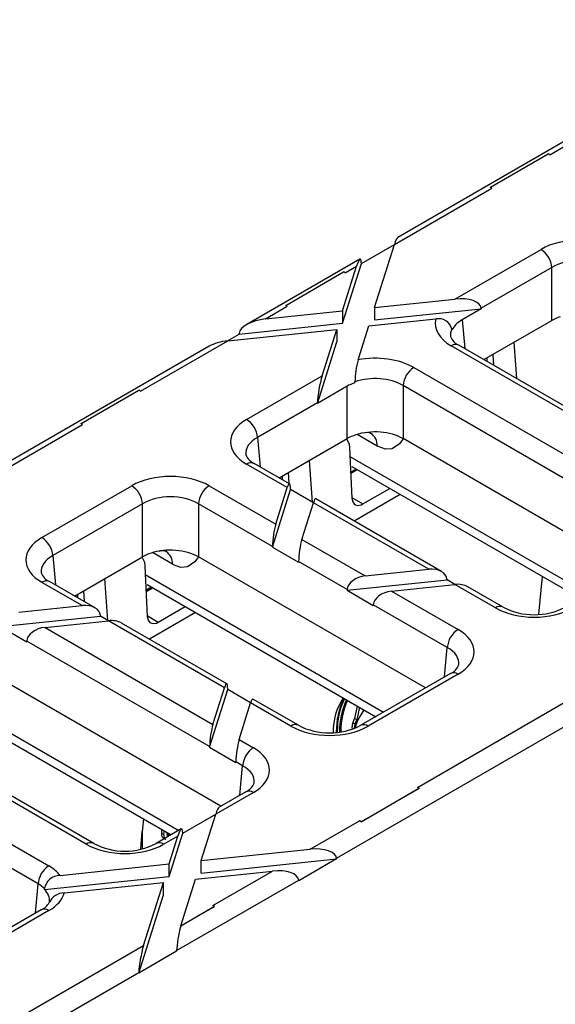
# Model space of a CAD drawing. Units: millimetres. Extents: x 140 to 8260, y 140 to 5800.
# Drawn here: x 6965 to 7001, y 4945 to 5010 of the extents above; entities that cross this region are included whole.
import ezdxf

# ---------------------------------------------------------------- set-up
doc = ezdxf.new("R2010")
doc.units = ezdxf.units.MM
doc.header["$LTSCALE"] = 20
doc.layers.add('HAURATON_PRODUCT_CONTOUR', color=7, linetype='Continuous', lineweight=25)

msp = doc.modelspace()

# ---------------------------------------------------------------- linework, layer by layer
at = {"layer": 'HAURATON_PRODUCT_CONTOUR'}
for p, q in [((7014.905, 5010.08), (6990.159, 4995.794)), ((7000.145, 5001.221), (7009.779, 5006.782)), ((6996.238, 4999.087), (7000.04, 5001.282)), ((7000.145, 5001.221), (7000.04, 5001.282)), ((6989.937, 4995.328), (6996.344, 4999.026)), ((6996.344, 4999.026), (6996.238, 4999.087)), ((6996.238, 4999.078), (6996.238, 4999.087)), ((6987.769, 4994.077), (6989.938, 4995.329)), ((6988.64, 4991.193), (6989.937, 4995.328)), ((6993.915, 4991.745), (6999.565, 4995.006)), ((6987.676, 4994.361), (6980.256, 4990.078)), ((6986.539, 4990.157), (6987.769, 4994.077)), ((6986.539, 4990.973), (6987.455, 4993.895)), ((6986.71, 4993.465), (6987.455, 4993.895)), ((6987.768, 4994.117), (6987.769, 4994.077)), ((6982.803, 4991.331), (6986.605, 4993.526)), ((6986.71, 4993.465), (6986.605, 4993.526)), ((7000.271, 4993.825), (6995.64, 4991.151)), ((7000.271, 4990.343), (7000.271, 4993.825)), ((6981.477, 4990.444), (6982.909, 4991.271)), ((6982.909, 4991.271), (6982.803, 4991.331)), ((6982.803, 4991.322), (6982.803, 4991.331)), ((6988.64, 4991.193), (6993.915, 4991.745)), ((6981.477, 4990.444), (6986.539, 4990.973)), ((6986.539, 4990.973), (6986.539, 4990.157)), ((6988.64, 4991.193), (6988.64, 4990.377)), ((6988.64, 4990.377), (6995.645, 4991.109)), ((6995.645, 4991.109), (6994.384, 4990.381)), ((6995.64, 4991.151), (6995.645, 4991.109)), ((6979.748, 4989.447), (6986.539, 4990.157)), ((6987.562, 4987.757), (6988.26, 4989.98)), ((6988.26, 4989.98), (6992.658, 4990.44)), ((6994.384, 4990.381), (6994.554, 4988.5)), ((6995.817, 4987.771), (7000.271, 4990.343)), ((6978.993, 4989.011), (6979.748, 4989.447)), ((6978.995, 4989.011), (6986.158, 4989.76)), ((6979.748, 4989.447), (6979.753, 4989.49)), ((6985.203, 4986.715), (6986.158, 4989.76)), ((6986.158, 4989.76), (6986.158, 4988.944)), ((6973.275, 4985.709), (6978.995, 4989.011)), ((6984.89, 4984.9), (6986.158, 4988.944)), ((7010.013, 4979.238), (6993.674, 4988.67)), ((7010.513, 4979.287), (6994.174, 4988.72)), ((6997.971, 4986.527), (6997.804, 4988.918)), ((6977.774, 4988.645), (6953.028, 4974.359)), ((6996.471, 4987.393), (6996.417, 4988.117)), ((6996.03, 4987.648), (6996.03, 4987.894)), ((6991.214, 4987.251), (7007.554, 4977.818)), ((6980.239, 4983.849), (6985.203, 4986.715)), ((6969.368, 4983.575), (6973.17, 4985.77)), ((6973.275, 4985.709), (6973.17, 4985.77)), ((6986.836, 4986.024), (6984.89, 4984.9)), ((6986.836, 4982.587), (6986.836, 4986.024)), ((7006.848, 4976.636), (6990.508, 4986.069)), ((6990.508, 4986.069), (6990.508, 4982.587)), ((6984.89, 4984.946), (6980.945, 4982.668)), ((6984.89, 4984.9), (6984.89, 4984.946)), ((6959.84, 4977.953), (6969.474, 4983.515)), ((6969.474, 4983.515), (6969.368, 4983.575)), ((6969.368, 4983.566), (6969.368, 4983.575)), ((6988.81, 4982.101), (6987.491, 4982.862)), ((6980.945, 4982.668), (6981.119, 4980.744)), ((6982.382, 4980.015), (6986.836, 4982.587)), ((7005.411, 4973.984), (6990.508, 4982.587)), ((6986.995, 4981.984), (6987.149, 4978.678)), ((6982.901, 4979.377), (6980.239, 4980.914)), ((6983.054, 4979.627), (6980.739, 4980.964)), ((6984.561, 4978.42), (6984.369, 4981.162)), ((6987.021, 4981.424), (7002.66, 4972.396)), ((6983.036, 4979.638), (6982.982, 4980.362)), ((6987.434, 4980.592), (6987.069, 4980.382)), ((6987.072, 4980.323), (6987.486, 4980.562)), ((6987.135, 4980.765), (7002.146, 4972.099)), ((6982.593, 4979.893), (6982.593, 4980.137)), ((6966.804, 4976.094), (6972.695, 4979.495)), ((6977.779, 4979.495), (6982.147, 4976.973)), ((6981.93, 4975.465), (6983.118, 4979.253)), ((6982.147, 4976.973), (6982.901, 4979.377)), ((6983.118, 4979.253), (6983.117, 4979.294)), ((6984.622, 4978.385), (6983.118, 4979.253)), ((6987.874, 4978.302), (6989.637, 4979.32)), ((6983.868, 4975.98), (6984.622, 4978.384)), ((6992.195, 4974.012), (6984.622, 4978.384)), ((6993.042, 4973.861), (6984.775, 4978.634)), ((6987.146, 4978.729), (6987.874, 4978.302)), ((6990.326, 4978.923), (6987.3, 4977.176)), ((6973.401, 4978.313), (6967.51, 4974.912)), ((6973.401, 4974.831), (6973.401, 4978.313)), ((6977.073, 4978.313), (6977.073, 4974.831)), ((6981.93, 4975.509), (6977.073, 4978.313)), ((6983.868, 4975.98), (6988.031, 4973.577)), ((6975.375, 4974.345), (6974.056, 4975.106)), ((6981.93, 4975.509), (6981.93, 4975.465)), ((6981.93, 4975.465), (6983.65, 4974.471)), ((6967.51, 4974.912), (6967.684, 4972.988)), ((6968.947, 4972.259), (6973.401, 4974.831)), ((6991.976, 4966.228), (6977.073, 4974.831)), ((6983.651, 4974.516), (6983.65, 4974.471)), ((6986.835, 4972.678), (6983.651, 4974.516)), ((6973.557, 4974.229), (6973.711, 4970.924)), ((6988.031, 4973.577), (6992.195, 4974.012)), ((6969.445, 4971.634), (6966.804, 4973.158)), ((6970.292, 4971.483), (6967.304, 4973.208)), ((6971.126, 4970.664), (6970.934, 4973.406)), ((6973.583, 4973.67), (6989.225, 4964.64)), ((6986.832, 4972.635), (6993.394, 4973.321)), ((6993.394, 4973.321), (6993.391, 4973.363)), ((6993.918, 4973.019), (6993.394, 4973.321)), ((6999.639, 4973.546), (6999.389, 4971.076)), ((6969.601, 4971.882), (6969.547, 4972.606)), ((6973.999, 4972.836), (6973.632, 4972.624)), ((6973.635, 4972.566), (6974.051, 4972.806)), ((6973.7, 4973.009), (6988.711, 4964.343)), ((6986.835, 4972.678), (6986.832, 4972.635)), ((6986.832, 4972.635), (6988.553, 4971.641)), ((6989.752, 4972.583), (6993.916, 4973.019)), ((6989.752, 4972.583), (6994.119, 4970.062)), ((6996.578, 4971.482), (6993.916, 4973.019)), ((6997.078, 4971.531), (6994.763, 4972.868)), ((6969.155, 4972.139), (6969.155, 4972.38)), ((6965.281, 4971.198), (6969.445, 4971.634)), ((6974.436, 4970.548), (6976.2, 4971.566)), ((6988.556, 4971.684), (6988.553, 4971.641)), ((6993.413, 4968.88), (6988.556, 4971.684)), ((6964.082, 4970.256), (6970.644, 4970.942)), ((6967.002, 4970.205), (6971.166, 4970.64)), ((6970.644, 4970.942), (6970.641, 4970.985)), ((6971.168, 4970.64), (6970.644, 4970.942)), ((6978.781, 4966.244), (6971.166, 4970.64)), ((6973.709, 4970.975), (6974.436, 4970.548)), ((6976.889, 4971.168), (6973.863, 4969.422)), ((6964.082, 4970.256), (6965.803, 4969.263)), ((6967.002, 4970.205), (6978.027, 4963.84)), ((6978.934, 4966.494), (6972.013, 4970.489)), ((6965.806, 4969.306), (6965.803, 4969.263)), ((6977.81, 4962.376), (6965.806, 4969.306)), ((6986.141, 4955.052), (7010.292, 4968.995)), ((6993.238, 4966.957), (6993.413, 4968.88)), ((6978.541, 4958.472), (6963.638, 4967.075)), ((6993.619, 4967.176), (6987.728, 4963.775)), ((6994.119, 4967.127), (6988.228, 4963.726)), ((6977.81, 4962.331), (6978.998, 4966.12)), ((6978.027, 4963.84), (6978.781, 4966.244)), ((6978.998, 4966.12), (6978.997, 4966.161)), ((6980.502, 4965.252), (6978.998, 4966.12)), ((6969.708, 4955.97), (6953.369, 4965.403)), ((6970.208, 4956.019), (6953.869, 4965.452)), ((6960.145, 4965.916), (6975.79, 4956.884)), ((6983.643, 4963.775), (6980.655, 4965.5)), ((6960.265, 4965.253), (6975.276, 4956.587)), ((6979.748, 4962.847), (6980.502, 4965.251)), ((6983.143, 4963.726), (6980.502, 4965.251)), ((6987.503, 4965.041), (6987.324, 4964.219)), ((6987.644, 4964.959), (6987.466, 4964.137)), ((6987.923, 4964.798), (6987.545, 4964.13)), ((6991.449, 4959.706), (7001.083, 4965.267)), ((6987.21, 4963.922), (6987.324, 4964.219)), ((6987.466, 4964.137), (6987.324, 4964.219)), ((6987.351, 4963.841), (6987.466, 4964.137)), ((6987.545, 4964.13), (6987.431, 4963.834)), ((6950.909, 4963.983), (6967.249, 4954.55)), ((6987.351, 4963.841), (6987.21, 4963.922)), ((6979.748, 4962.847), (6980.684, 4962.306)), ((6966.543, 4953.369), (6950.203, 4962.801)), ((6977.81, 4962.376), (6977.81, 4962.331)), ((6977.81, 4962.331), (6979.53, 4961.338)), ((6979.531, 4961.383), (6979.53, 4961.338)), ((6979.978, 4961.125), (6979.531, 4961.383)), ((6979.803, 4959.201), (6979.978, 4961.125)), ((6987.753, 4957.45), (6991.554, 4959.645)), ((6991.555, 4959.636), (6987.753, 4957.441)), ((6991.554, 4959.645), (6991.449, 4959.706)), ((6991.554, 4959.645), (6991.555, 4959.636)), ((6980.684, 4959.371), (6978.209, 4957.942)), ((6980.184, 4959.421), (6978.43, 4958.408)), ((6976.04, 4956.691), (6978.209, 4957.943)), ((6977.254, 4954.897), (6978.209, 4957.942)), ((6973.458, 4957.637), (6973.39, 4956.803)), ((6984.416, 4955.646), (6987.648, 4957.511)), ((6987.753, 4957.45), (6987.648, 4957.511)), ((6987.753, 4957.441), (6987.753, 4957.45)), ((6973.299, 4955.661), (6973.39, 4956.803)), ((6973.39, 4956.803), (6973.39, 4955.688)), ((6975.948, 4956.975), (6974.293, 4956.019)), ((6974.805, 4956.591), (6974.663, 4956.672)), ((6975.727, 4956.509), (6974.793, 4955.97)), ((6974.988, 4956.585), (6975.192, 4956.636)), ((6975.13, 4956.504), (6975.068, 4956.539)), ((6975.152, 4953.861), (6976.04, 4956.691)), ((6975.152, 4954.677), (6975.727, 4956.509)), ((6976.039, 4956.74), (6976.082, 4956.715)), ((6976.039, 4956.731), (6976.04, 4956.691)), ((6974.778, 4956.348), (6974.82, 4956.324)), ((6977.254, 4954.897), (6984.416, 4955.646)), ((6967.99, 4953.928), (6975.152, 4954.677)), ((6975.152, 4953.861), (6975.152, 4954.677)), ((6977.254, 4954.08), (6986.146, 4955.01)), ((6977.254, 4954.08), (6977.254, 4954.897)), ((6986.146, 4955.01), (6983.664, 4953.577)), ((6986.141, 4955.052), (6986.146, 4955.01)), ((6966.963, 4953.005), (6975.152, 4953.861)), ((6976.873, 4953.684), (6981.934, 4954.213)), ((6978.014, 4951.95), (6981.934, 4954.213)), ((6966.368, 4951.445), (6966.543, 4953.369)), ((6968.265, 4952.784), (6974.772, 4953.464)), ((6973.474, 4949.329), (6974.772, 4953.464)), ((6974.772, 4952.648), (6974.772, 4953.464)), ((6975.644, 4948.993), (6983.659, 4953.619)), ((6975.91, 4950.613), (6976.873, 4953.684)), ((6983.659, 4953.619), (6983.664, 4953.577)), ((6973.161, 4947.514), (6974.772, 4952.648)), ((6975.91, 4950.613), (6978.119, 4951.889)), ((6978.12, 4951.88), (6975.91, 4950.604)), ((6978.119, 4951.889), (6978.014, 4951.95)), ((6978.119, 4951.889), (6978.12, 4951.88)), ((6966.749, 4951.665), (6960.858, 4948.264)), ((6967.249, 4951.615), (6961.357, 4948.214)), ((6975.91, 4950.613), (6975.91, 4950.604)), ((6964.579, 4944.194), (6973.474, 4949.329)), ((6975.643, 4948.947), (6973.161, 4947.514)), ((6975.643, 4948.947), (6975.644, 4948.993)), ((6949.011, 4933.617), (6973.162, 4947.56)), ((6973.161, 4947.514), (6973.162, 4947.56))]:
    msp.add_line(p, q, dxfattribs=at)
at = {"layer": 'HAURATON_PRODUCT_CONTOUR', "flags": 128}
for points in [[(6986.82, 4982.553), (6986.963, 4982.234), (6986.995, 4981.984)], [(6990.508, 4982.587), (6990.506, 4982.582), (6990.393, 4982.409), (6990.271, 4982.248), (6989.799, 4981.92), (6989.352, 4981.897), (6988.864, 4982.071), (6988.81, 4982.101)], [(6987.149, 4978.678), (6987.202, 4978.434), (6987.331, 4978.27), (6987.522, 4978.204), (6987.752, 4978.244), (6987.874, 4978.302)], [(6973.385, 4974.793), (6973.525, 4974.48), (6973.557, 4974.229)], [(6977.073, 4974.831), (6977.07, 4974.826), (6976.958, 4974.653), (6976.836, 4974.493), (6976.364, 4974.165), (6975.917, 4974.141), (6975.429, 4974.315), (6975.375, 4974.345)], [(6973.711, 4970.924), (6973.765, 4970.68), (6973.894, 4970.516), (6974.084, 4970.45), (6974.314, 4970.489), (6974.436, 4970.548)], [(6987.351, 4963.841), (6987.31, 4963.702), (6987.296, 4963.584)], [(6974.663, 4956.672), (6974.681, 4956.854), (6974.701, 4956.919)], [(6974.805, 4956.591), (6974.823, 4956.773), (6974.842, 4956.838)], [(6975.008, 4956.705), (6975.048, 4956.559), (6975.094, 4956.528)]]:
    msp.add_lwpolyline(points, dxfattribs=at)
at = {"layer": 'HAURATON_PRODUCT_CONTOUR'}
for centre, radius, start, end in [((6998.728, 4993.704), 1.548, 4.46649, 57.26592), ((6992.844, 4989.553), 0.906, 15.29346, 101.83893), ((6994.567, 4989.644), 1.004, 200.36711, 246.9273), ((6993.966, 4988.27), 0.496, 65.2021, 126.10836), ((6993.336, 4986.161), 5.99, 164.54602, 178.59404), ((6992.051, 4985.949), 1.548, 122.73408, 175.53351), ((6979.402, 4982.547), 1.548, 4.46649, 57.26592), ((6988.152, 4982.354), 0.628, 67.0336, 111.73803), ((6987.852, 4982.143), 0.959, 357.45758, 55.55661), ((6981.132, 4981.888), 1.004, 200.31518, 246.9207), ((6980.531, 4980.514), 0.496, 65.2021, 126.10836), ((6971.858, 4978.193), 1.548, 4.46649, 57.26592), ((6978.616, 4978.193), 1.548, 122.73408, 175.53351), ((6965.967, 4974.792), 1.548, 4.46649, 57.26592), ((6974.717, 4974.598), 0.628, 67.0336, 111.73803), ((6974.417, 4974.387), 0.959, 357.45758, 55.55661), ((6967.697, 4974.132), 1.004, 200.31518, 246.9207), ((6967.096, 4972.758), 0.496, 65.2021, 126.10836), ((6996.871, 4971.08), 0.497, 65.84001, 126.05072), ((6999.12, 4975.436), 4.407, 242.39353, 297.60647), ((6994.956, 4968.76), 1.548, 122.73408, 175.53351), ((6993.273, 4968.046), 0.936, 291.72705, 341.0642), ((6993.827, 4966.726), 0.496, 53.89164, 114.7979), ((6989.766, 4963.431), 3.841, 146.08277, 181.6984), ((6991.515, 4963.32), 5.395, 155.48673, 179.96138), ((6991.091, 4963.442), 4.9, 154.79111, 181.17298), ((6991.288, 4963.344), 4.957, 154.90116, 179.9172), ((6991.179, 4963.407), 4.756, 155.10798, 180.52142), ((6983.436, 4963.324), 0.497, 65.84001, 126.05072), ((6985.685, 4967.68), 4.407, 242.39353, 297.60647), ((6987.809, 4963.662), 0.654, 156.51459, 190.27945), ((6987.945, 4963.619), 0.557, 157.34594, 180.8054), ((6987.935, 4963.323), 0.498, 53.96787, 113.9556), ((6981.521, 4961.004), 1.548, 122.73408, 175.53351), ((6979.838, 4960.29), 0.936, 291.72705, 341.0642), ((6980.392, 4958.971), 0.496, 53.89164, 114.7979), ((6974.967, 4956.608), 0.311, 168.07123, 237.56962), ((6975.109, 4956.526), 0.311, 168.07123, 237.56962), ((6970.001, 4955.568), 0.497, 65.84001, 126.05072), ((6972.25, 4959.925), 4.407, 242.39353, 297.60647), ((6974.5, 4955.567), 0.498, 53.96787, 113.9556), ((6968.086, 4953.248), 1.548, 122.73408, 175.53351), ((6968.006, 4952.873), 1.055, 90.85717, 169.95256), ((6968.296, 4951.668), 1.117, 91.58265, 154.96115), ((6966.34, 4952.628), 1.047, 292.98032, 332.5918), ((6966.957, 4951.215), 0.496, 53.89164, 114.7979)]:
    msp.add_arc(centre, radius, start, end, dxfattribs=at)
for centre, major_axis, ratio, start_param, end_param in [((6996.307, 4998.189), (-0.458, 0.89), 0.606756, 5.526942, 5.676464), ((6989.937, 4994.512), (0.248, 1.288), 0.148427, 0.127754, 0.91307), ((7002.107, 4993.531), (3.6, 0), 0.578871, 0.786768, 2.354825), ((6987.455, 4993.079), (0.248, 1.288), 0.148427, 5.677819, 7.196256), ((7002.107, 4992.714), (2.6, 0), 0.6033, 0.786768, 2.354825), ((6982.872, 4990.433), (-0.458, 0.89), 0.606756, 5.526942, 5.676464), ((6993.915, 4990.928), (1.724, 0.231), 0.466278, 6.273091, 7.791528), ((6981.477, 4989.628), (1.724, 0.231), 0.466278, 1.508342, 3.026779), ((6996.23, 4990.138), (3.61, 0), 0.575709, 2.995679, 3.925621), ((6996.23, 4989.321), (2.607, 0), 0.575709, 2.357564, 2.862462), ((7002.107, 4989.277), (2.6, 0), 0.578871, 2.083104, 2.354825), ((6996.23, 4989.321), (2.612, -0.09), 0.574044, 2.882648, 3.227067), ((6989.768, 5060.511), (-14.125, 159.277), 0.016128, 2.029419, 2.029822), ((6978.995, 4988.195), (1.724, 0.231), 0.466278, 1.508342, 2.293659), ((6988.672, 4985.775), (3.6, 0), 0.578871, 0.786768, 1.884239), ((6985.203, 4985.899), (0.248, 1.288), 0.148427, 0.91307, 2.431507), ((6988.672, 4984.958), (2.6, 0), 0.578871, 2.105868, 2.354825), ((6988.672, 5095.837), (2.562, 168.915), 0.002617, 4.006483, 4.00691), ((6988.672, 4984.958), (2.6, 0), 0.6033, 0.786768, 2.10544), ((6969.437, 4982.677), (-0.458, 0.89), 0.606756, 5.526942, 5.676464), ((6982.795, 4982.382), (3.61, 0), 0.575709, 2.357564, 3.925621), ((6988.672, 4981.521), (2.6, 0), 0.578871, 0.786768, 2.083104), ((6982.795, 4981.565), (2.612, -0.09), 0.574044, 2.377347, 3.225025), ((6988.672, 4981.521), (2.6, 0), 0.578871, 2.083104, 2.354825), ((6975.237, 4978.019), (3.6, 0), 0.578871, 0.786768, 2.354825), ((6982.901, 4978.561), (0.143, 1.07), 0.152034, 5.487612, 7.006048), ((6975.237, 4977.203), (2.6, 0), 0.6033, 0.786768, 2.354825), ((6984.622, 4977.568), (0.143, 1.07), 0.152034, 6.220731, 7.006048), ((6982.147, 4976.157), (0.143, 1.07), 0.152034, 0.722863, 2.241299), ((6969.36, 4974.626), (3.61, 0), 0.575709, 2.357564, 3.925621), ((6983.868, 4975.163), (0.143, 1.07), 0.152034, 0.722863, 2.241299), ((6975.237, 4973.765), (2.6, 0), 0.578871, 0.786768, 2.083104), ((6969.36, 4973.809), (2.612, -0.09), 0.574044, 2.377347, 3.225025), ((6975.237, 4973.765), (2.6, 0), 0.578871, 2.083104, 2.354825), ((6992.195, 4973.195), (1.188, 0.228), 0.668517, 6.207792, 7.726228), ((6988.031, 4972.76), (1.188, 0.228), 0.668517, 1.443043, 2.961479), ((6989.752, 4971.767), (1.188, 0.228), 0.668517, 1.443043, 2.961479), ((6993.916, 4972.202), (1.188, 0.228), 0.668517, 0.657726, 1.443043), ((6969.445, 4970.817), (1.188, 0.228), 0.668517, 6.207792, 7.726228), ((6999.12, 4972.957), (3.6, 0), 0.578871, 3.92836, 5.496418), ((6971.166, 4969.824), (1.188, 0.228), 0.668517, 0.657726, 1.443043), ((6967.002, 4969.388), (1.188, 0.228), 0.668517, 1.443043, 2.961479), ((6991.563, 4968.594), (3.61, 0), 0.575709, 5.499157, 7.067214), ((6991.563, 4967.778), (2.612, 0.09), 0.574044, 6.195783, 7.04743), ((6978.781, 4965.428), (0.143, 1.07), 0.152034, 5.487612, 7.006048), ((6980.502, 4964.434), (0.143, 1.07), 0.152034, 6.220731, 7.006048), ((6978.027, 4963.024), (0.143, 1.07), 0.152034, 0.722863, 2.241299), ((6985.685, 4965.201), (3.6, 0), 0.578871, 3.92836, 5.496418), ((6979.748, 4962.03), (0.143, 1.07), 0.152034, 0.722863, 2.241299), ((6978.128, 4960.839), (3.61, 0), 0.575709, 5.499157, 7.067214), ((6978.128, 4960.022), (2.612, 0.09), 0.574044, 6.195783, 7.04743), ((6978.209, 4957.126), (0.248, 1.288), 0.148427, 0.127754, 0.91307), ((6975.727, 4955.693), (0.248, 1.288), 0.148427, 5.677819, 7.196256), ((6987.611, 4956.673), (-0.458, 0.89), 0.606756, 5.377421, 5.526942), ((6972.25, 4957.445), (3.6, 0), 0.578871, 3.92836, 5.496418), ((6984.416, 4954.829), (1.724, 0.231), 0.466278, 6.273091, 7.791528), ((6964.693, 4953.083), (3.61, 0), 0.575709, 0.41916, 0.784029), ((6981.934, 4953.396), (1.724, 0.231), 0.466278, 6.273091, 7.791528), ((6964.693, 4952.266), (2.612, 0.09), 0.574044, 0.494897, 0.764245), ((6959.9, 4899.462), (14.133, 162.231), 0.01555, 5.05009, 5.050436), ((6964.693, 4952.266), (2.607, 0), 0.575709, 6.230977, 6.79752), ((6964.693, 4953.083), (3.61, 0), 0.575709, 5.499157, 6.13892), ((6975.956, 4949.945), (0.248, 1.288), 0.148427, 1.062592, 2.431507), ((6973.474, 4948.513), (0.248, 1.288), 0.148427, 0.91307, 2.431507)]:
    msp.add_ellipse(centre, major_axis=major_axis, ratio=ratio, start_param=start_param, end_param=end_param, dxfattribs=at)

doc.saveas('drawing.dxf')
